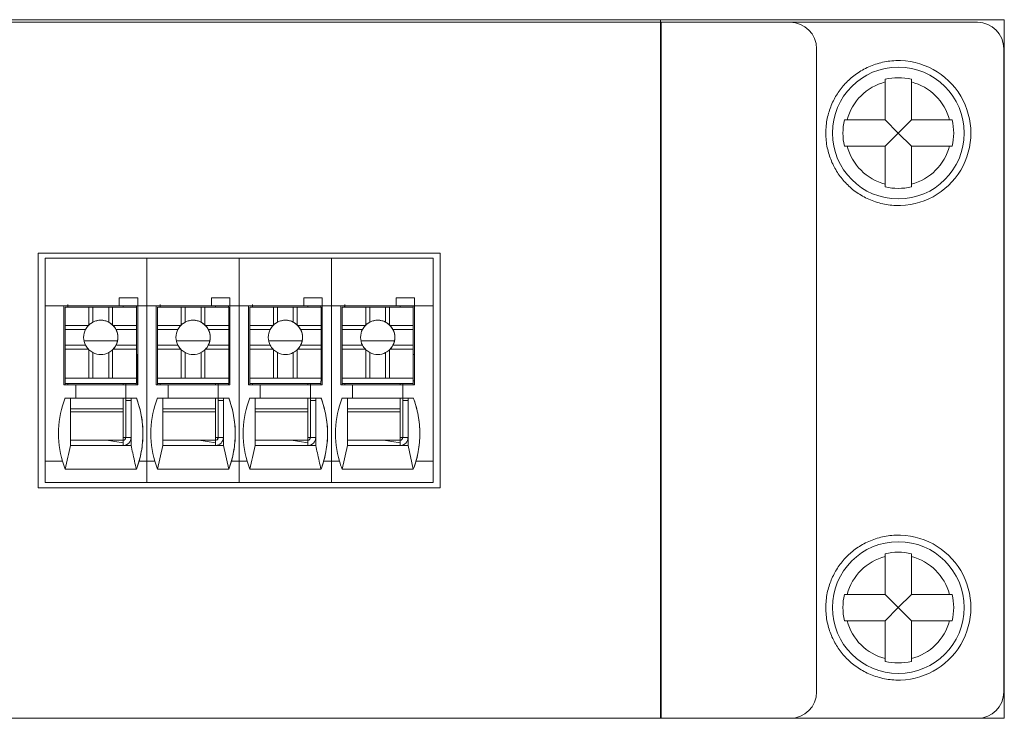
# Model space of a CAD drawing. Units: millimetres. Extents: x 235 to 3501, y -577 to 684.
# Drawn here: x 1856 to 1894, y 378 to 404 of the extents above; entities that cross this region are included whole.
import ezdxf

# ---------------------------------------------------------------- set-up
doc = ezdxf.new("R2010")
doc.units = ezdxf.units.MM
doc.layers.add('DWG', color=7, linetype='Continuous', lineweight=30)

msp = doc.modelspace()

# ---------------------------------------------------------------- linework, layer by layer
at = {"layer": 'DWG', "color": 7, "linetype": 'Continuous', "lineweight": 5}
for p, q in [((1621.639, 404.148), (1892.62, 404.148)), ((1688.63, 404.248), (1893.639, 404.248)), ((1880.599, 377.748), (1880.599, 404.248)), ((1880.629, 377.748), (1880.629, 404.148)), ((1893.639, 404.248), (1893.639, 403.148)), ((1886.52, 403.148), (1886.52, 378.748)), ((1893.639, 403.148), (1893.618, 403.148)), ((1893.62, 403.148), (1893.62, 378.748)), ((1893.639, 377.748), (1893.639, 403.148)), ((1889.12, 401.988), (1889.12, 401.885)), ((1889.12, 401.885), (1889.12, 400.448)), ((1890.12, 401.988), (1890.12, 401.885)), ((1890.12, 400.448), (1890.12, 401.885)), ((1889.12, 400.448), (1887.683, 400.448)), ((1889.62, 399.948), (1889.12, 400.448)), ((1889.62, 399.948), (1890.12, 400.448)), ((1891.556, 400.448), (1890.12, 400.448)), ((1889.12, 399.448), (1889.62, 399.948)), ((1890.12, 399.448), (1889.62, 399.948)), ((1887.683, 399.448), (1889.12, 399.448)), ((1889.12, 399.448), (1889.12, 398.012)), ((1890.12, 399.448), (1891.556, 399.448)), ((1890.12, 398.012), (1890.12, 399.448)), ((1889.12, 398.012), (1889.12, 397.908)), ((1890.12, 398.012), (1890.12, 397.908)), ((1857.012, 395.398), (1857.012, 386.495)), ((1872.246, 395.398), (1857.012, 395.398)), ((1872.246, 386.495), (1872.246, 395.398)), ((1857.279, 395.198), (1857.279, 393.398)), ((1861.127, 395.198), (1857.279, 395.198)), ((1861.127, 395.198), (1861.127, 393.398)), ((1864.627, 395.198), (1861.127, 395.198)), ((1868.127, 395.198), (1864.627, 395.198)), ((1864.627, 395.198), (1864.627, 393.398)), ((1868.127, 395.198), (1868.127, 393.398)), ((1871.979, 395.198), (1868.127, 395.198)), ((1871.979, 393.398), (1871.979, 395.198)), ((1860.081, 393.698), (1860.781, 393.698)), ((1860.781, 393.698), (1860.081, 393.698)), ((1860.081, 393.698), (1860.081, 393.398)), ((1860.781, 393.698), (1860.781, 393.698)), ((1860.781, 393.398), (1860.781, 393.698)), ((1860.781, 393.698), (1860.781, 393.398)), ((1863.581, 393.698), (1863.581, 393.398)), ((1863.581, 393.698), (1864.281, 393.698)), ((1864.281, 393.698), (1863.581, 393.698)), ((1864.281, 393.398), (1864.281, 393.698)), ((1864.281, 393.698), (1864.281, 393.398)), ((1864.281, 393.698), (1864.281, 393.698)), ((1867.781, 393.698), (1867.081, 393.698)), ((1867.081, 393.698), (1867.781, 393.698)), ((1867.081, 393.698), (1867.081, 393.398)), ((1867.781, 393.698), (1867.781, 393.398)), ((1867.781, 393.698), (1867.781, 393.698)), ((1867.781, 393.398), (1867.781, 393.698)), ((1870.581, 393.698), (1870.581, 393.398)), ((1870.581, 393.698), (1871.281, 393.698)), ((1871.281, 393.698), (1870.581, 393.698)), ((1871.281, 393.698), (1871.281, 393.698)), ((1871.281, 393.698), (1871.281, 393.398)), ((1871.281, 393.398), (1871.281, 393.698)), ((1857.279, 393.398), (1857.279, 387.498)), ((1857.279, 393.398), (1857.981, 393.398)), ((1857.981, 393.398), (1860.081, 393.398)), ((1857.981, 390.398), (1857.981, 393.398)), ((1858.13, 393.397), (1857.981, 393.397)), ((1858.028, 393.395), (1858.028, 393.397)), ((1858.028, 393.395), (1858.029, 393.396)), ((1858.128, 393.395), (1858.028, 393.395)), ((1858.029, 393.396), (1858.029, 393.397)), ((1858.129, 393.396), (1858.029, 393.396)), ((1858.031, 393.348), (1858.032, 393.349)), ((1858.031, 393.348), (1858.031, 391.248)), ((1858.032, 393.349), (1858.932, 393.349)), ((1858.032, 393.349), (1858.032, 392.649)), ((1858.128, 393.395), (1858.129, 393.396)), ((1858.128, 393.395), (1858.128, 393.349)), ((1858.129, 393.396), (1858.13, 393.397)), ((1858.131, 393.398), (1858.13, 393.397)), ((1858.13, 393.397), (1858.13, 393.388)), ((1858.13, 393.388), (1858.13, 393.349)), ((1858.131, 393.398), (1860.231, 393.398)), ((1858.932, 393.349), (1858.932, 392.668)), ((1859.082, 393.349), (1858.932, 393.349)), ((1859.082, 393.349), (1859.682, 393.349)), ((1859.082, 392.775), (1859.082, 393.349)), ((1859.682, 392.775), (1859.682, 393.349)), ((1859.832, 393.349), (1859.682, 393.349)), ((1859.832, 393.349), (1860.732, 393.349)), ((1859.832, 393.349), (1859.832, 392.668)), ((1860.081, 393.398), (1860.781, 393.398)), ((1860.081, 393.398), (1860.081, 393.398)), ((1860.78, 393.397), (1860.231, 393.397)), ((1860.73, 393.397), (1860.73, 393.349)), ((1860.732, 393.349), (1860.732, 392.649)), ((1860.78, 393.397), (1860.781, 393.398)), ((1860.781, 393.398), (1861.127, 393.398)), ((1860.781, 393.398), (1860.781, 393.398)), ((1860.781, 393.398), (1860.781, 390.398)), ((1861.127, 393.398), (1861.127, 387.498)), ((1861.127, 393.398), (1861.481, 393.398)), ((1861.481, 390.398), (1861.481, 393.398)), ((1861.481, 393.398), (1863.581, 393.398)), ((1861.63, 393.397), (1861.481, 393.397)), ((1861.528, 393.395), (1861.528, 393.397)), ((1861.528, 393.395), (1861.529, 393.396)), ((1861.628, 393.395), (1861.528, 393.395)), ((1861.529, 393.396), (1861.529, 393.397)), ((1861.629, 393.396), (1861.529, 393.396)), ((1861.531, 393.348), (1861.532, 393.349)), ((1861.531, 393.348), (1861.531, 391.248)), ((1861.532, 393.349), (1862.432, 393.349)), ((1861.532, 393.349), (1861.532, 392.649)), ((1861.628, 393.395), (1861.629, 393.396)), ((1861.628, 393.395), (1861.628, 393.349)), ((1861.629, 393.396), (1861.63, 393.397)), ((1861.631, 393.398), (1861.63, 393.397)), ((1861.63, 393.397), (1861.63, 393.388)), ((1861.63, 393.388), (1861.63, 393.388)), ((1861.63, 393.388), (1861.63, 393.349)), ((1861.631, 393.398), (1863.731, 393.398)), ((1862.432, 393.349), (1862.432, 392.668)), ((1862.582, 393.349), (1862.432, 393.349)), ((1862.582, 392.775), (1862.582, 393.349)), ((1862.582, 393.349), (1863.182, 393.349)), ((1863.182, 392.775), (1863.182, 393.349)), ((1863.332, 393.349), (1863.182, 393.349)), ((1863.332, 393.349), (1863.332, 392.668)), ((1863.332, 393.349), (1864.232, 393.349)), ((1863.581, 393.398), (1864.281, 393.398)), ((1863.581, 393.398), (1863.581, 393.398)), ((1864.28, 393.397), (1863.73, 393.397)), ((1864.23, 393.397), (1864.23, 393.349)), ((1864.232, 393.349), (1864.232, 392.649)), ((1864.28, 393.397), (1864.281, 393.398)), ((1864.281, 393.398), (1864.281, 393.398)), ((1864.281, 393.398), (1864.281, 390.398)), ((1864.281, 393.398), (1864.627, 393.398)), ((1864.627, 393.398), (1864.981, 393.398)), ((1864.627, 393.398), (1864.627, 387.498)), ((1864.981, 390.398), (1864.981, 393.398)), ((1864.981, 393.398), (1867.081, 393.398)), ((1865.13, 393.397), (1864.981, 393.397)), ((1865.028, 393.395), (1865.028, 393.397)), ((1865.028, 393.395), (1865.029, 393.396)), ((1865.128, 393.395), (1865.028, 393.395)), ((1865.029, 393.396), (1865.029, 393.397)), ((1865.129, 393.396), (1865.029, 393.396)), ((1865.031, 393.348), (1865.032, 393.349)), ((1865.031, 393.348), (1865.031, 391.248)), ((1865.032, 393.349), (1865.032, 392.649)), ((1865.032, 393.349), (1865.932, 393.349)), ((1865.128, 393.395), (1865.129, 393.396)), ((1865.128, 393.395), (1865.128, 393.349)), ((1865.129, 393.396), (1865.13, 393.397)), ((1865.131, 393.398), (1865.13, 393.397)), ((1865.13, 393.397), (1865.13, 393.389)), ((1865.13, 393.389), (1865.13, 393.349)), ((1865.131, 393.398), (1867.231, 393.398)), ((1866.082, 393.349), (1865.932, 393.349)), ((1865.932, 393.349), (1865.932, 392.668)), ((1866.082, 393.349), (1866.682, 393.349)), ((1866.082, 392.775), (1866.082, 393.349)), ((1866.832, 393.349), (1866.682, 393.349)), ((1866.682, 392.775), (1866.682, 393.349)), ((1866.832, 393.349), (1867.732, 393.349)), ((1866.832, 393.349), (1866.832, 392.668)), ((1867.081, 393.398), (1867.081, 393.398)), ((1867.081, 393.398), (1867.781, 393.398)), ((1867.78, 393.397), (1867.231, 393.397)), ((1867.73, 393.397), (1867.73, 393.349)), ((1867.732, 393.349), (1867.732, 392.649)), ((1867.78, 393.397), (1867.781, 393.398)), ((1867.781, 393.398), (1867.781, 390.398)), ((1867.781, 393.398), (1867.781, 393.398)), ((1867.781, 393.398), (1868.127, 393.398)), ((1868.127, 393.398), (1868.481, 393.398)), ((1868.127, 393.398), (1868.127, 387.498)), ((1868.481, 393.398), (1870.581, 393.398)), ((1868.481, 390.398), (1868.481, 393.398)), ((1868.63, 393.397), (1868.481, 393.397)), ((1868.528, 393.395), (1868.528, 393.397)), ((1868.528, 393.395), (1868.529, 393.396)), ((1868.628, 393.395), (1868.528, 393.395)), ((1868.529, 393.396), (1868.529, 393.397)), ((1868.629, 393.396), (1868.529, 393.396)), ((1868.531, 393.348), (1868.532, 393.349)), ((1868.531, 393.348), (1868.531, 391.248)), ((1868.532, 393.349), (1868.532, 392.65)), ((1868.532, 393.349), (1869.432, 393.349)), ((1868.628, 393.395), (1868.629, 393.396)), ((1868.628, 393.395), (1868.628, 393.349)), ((1868.629, 393.396), (1868.63, 393.397)), ((1868.631, 393.398), (1868.63, 393.397)), ((1868.63, 393.397), (1868.63, 393.389)), ((1868.63, 393.389), (1868.63, 393.389)), ((1868.63, 393.389), (1868.63, 393.349)), ((1868.631, 393.398), (1870.731, 393.398)), ((1869.582, 393.349), (1869.432, 393.349)), ((1869.432, 393.349), (1869.432, 392.668)), ((1869.582, 392.775), (1869.582, 393.349)), ((1869.582, 393.349), (1870.182, 393.349)), ((1870.182, 392.775), (1870.182, 393.349)), ((1870.332, 393.349), (1870.182, 393.349)), ((1870.332, 393.349), (1871.232, 393.349)), ((1870.332, 393.349), (1870.332, 392.668)), ((1870.581, 393.398), (1871.281, 393.398)), ((1870.581, 393.398), (1870.581, 393.398)), ((1871.28, 393.397), (1870.73, 393.397)), ((1871.23, 393.397), (1871.23, 393.349)), ((1871.232, 393.349), (1871.232, 392.65)), ((1871.28, 393.397), (1871.281, 393.398)), ((1871.281, 393.398), (1871.979, 393.398)), ((1871.281, 393.398), (1871.281, 390.398)), ((1871.281, 393.398), (1871.281, 393.398)), ((1871.979, 393.398), (1871.979, 387.498)), ((1858.028, 392.695), (1858.031, 392.697)), ((1858.028, 392.695), (1858.028, 392.695)), ((1858.028, 390.398), (1858.028, 392.695)), ((1858.028, 390.398), (1858.028, 392.695)), ((1858.032, 392.649), (1858.032, 392.498)), ((1858.032, 392.649), (1858.913, 392.649)), ((1858.032, 392.498), (1858.032, 391.899)), ((1858.032, 392.498), (1858.805, 392.498)), ((1859.851, 392.649), (1860.732, 392.649)), ((1859.959, 392.498), (1860.732, 392.498)), ((1860.732, 392.498), (1860.732, 392.649)), ((1860.732, 392.498), (1860.732, 391.899)), ((1861.528, 392.695), (1861.531, 392.697)), ((1861.528, 392.695), (1861.528, 392.695)), ((1861.528, 390.398), (1861.528, 392.695)), ((1861.528, 390.398), (1861.528, 392.695)), ((1861.532, 392.649), (1862.413, 392.649)), ((1861.532, 392.649), (1861.532, 392.499)), ((1861.532, 392.499), (1862.305, 392.499)), ((1861.532, 392.499), (1861.532, 391.899)), ((1863.351, 392.649), (1864.232, 392.649)), ((1863.458, 392.499), (1864.232, 392.499)), ((1864.232, 392.499), (1864.232, 392.649)), ((1864.232, 392.499), (1864.232, 391.899)), ((1865.028, 392.695), (1865.031, 392.697)), ((1865.028, 390.398), (1865.028, 392.695)), ((1865.028, 392.695), (1865.028, 392.695)), ((1865.028, 390.398), (1865.028, 392.695)), ((1865.032, 392.649), (1865.032, 392.499)), ((1865.032, 392.649), (1865.913, 392.649)), ((1865.032, 392.499), (1865.805, 392.499)), ((1865.032, 392.499), (1865.032, 391.898)), ((1866.851, 392.649), (1867.732, 392.649)), ((1866.958, 392.499), (1867.732, 392.499)), ((1867.732, 392.499), (1867.732, 392.649)), ((1867.732, 392.499), (1867.732, 391.898)), ((1868.528, 392.695), (1868.531, 392.697)), ((1868.528, 390.398), (1868.528, 392.695)), ((1868.528, 390.398), (1868.528, 392.695)), ((1868.528, 392.695), (1868.528, 392.695)), ((1868.532, 392.65), (1869.413, 392.65)), ((1868.532, 392.65), (1868.532, 392.499)), ((1868.532, 392.499), (1869.305, 392.499)), ((1868.532, 392.499), (1868.532, 391.898)), ((1870.351, 392.65), (1871.232, 392.65)), ((1870.458, 392.499), (1871.232, 392.499)), ((1871.232, 392.499), (1871.232, 392.65)), ((1871.232, 392.499), (1871.232, 391.898)), ((1863.517, 392.064), (1862.246, 392.064)), ((1870.517, 392.064), (1869.246, 392.064)), ((1858.032, 391.899), (1858.032, 391.749)), ((1858.032, 391.899), (1858.805, 391.899)), ((1858.032, 391.749), (1858.032, 390.649)), ((1858.032, 391.749), (1858.913, 391.749)), ((1858.932, 391.73), (1858.932, 390.649)), ((1859.082, 390.649), (1859.082, 391.622)), ((1859.682, 390.649), (1859.682, 391.622)), ((1859.832, 391.73), (1859.832, 390.649)), ((1859.851, 391.749), (1860.732, 391.749)), ((1859.959, 391.899), (1860.732, 391.899)), ((1860.732, 391.749), (1860.732, 391.899)), ((1860.732, 391.749), (1860.732, 390.649)), ((1861.532, 391.899), (1862.305, 391.899)), ((1861.532, 391.899), (1861.532, 391.749)), ((1861.532, 391.749), (1861.532, 390.649)), ((1861.532, 391.749), (1862.413, 391.749)), ((1862.432, 391.73), (1862.432, 390.649)), ((1862.582, 390.649), (1862.582, 391.622)), ((1863.182, 390.649), (1863.182, 391.622)), ((1863.332, 391.73), (1863.332, 390.649)), ((1863.351, 391.749), (1864.232, 391.749)), ((1863.458, 391.899), (1864.232, 391.899)), ((1864.232, 391.749), (1864.232, 391.899)), ((1864.232, 391.749), (1864.232, 390.649)), ((1865.032, 391.898), (1865.805, 391.898)), ((1865.032, 391.898), (1865.032, 391.749)), ((1865.032, 391.749), (1865.032, 390.649)), ((1865.032, 391.749), (1865.913, 391.749)), ((1865.932, 391.73), (1865.932, 390.649)), ((1866.082, 390.649), (1866.082, 391.622)), ((1866.682, 390.649), (1866.682, 391.622)), ((1866.832, 391.73), (1866.832, 390.649)), ((1866.851, 391.749), (1867.732, 391.749)), ((1866.958, 391.898), (1867.732, 391.898)), ((1867.732, 391.749), (1867.732, 391.898)), ((1867.732, 391.749), (1867.732, 390.649)), ((1868.532, 391.898), (1868.532, 391.748)), ((1868.532, 391.898), (1869.305, 391.898)), ((1868.532, 391.748), (1869.413, 391.748)), ((1868.532, 391.748), (1868.532, 390.649)), ((1869.432, 391.73), (1869.432, 390.649)), ((1869.582, 390.649), (1869.582, 391.622)), ((1870.182, 390.649), (1870.182, 391.622)), ((1870.332, 391.73), (1870.332, 390.649)), ((1870.351, 391.748), (1871.232, 391.748)), ((1870.458, 391.898), (1871.232, 391.898)), ((1871.232, 391.748), (1871.232, 391.898)), ((1871.232, 391.748), (1871.232, 390.649)), ((1858.031, 391.248), (1858.03, 391.247)), ((1858.03, 391.047), (1858.03, 391.247)), ((1860.732, 391.546), (1860.779, 391.546)), ((1860.779, 390.546), (1860.779, 391.546)), ((1861.531, 391.248), (1861.53, 391.247)), ((1861.53, 391.047), (1861.53, 391.247)), ((1864.232, 391.546), (1864.279, 391.546)), ((1864.279, 390.546), (1864.279, 391.546)), ((1865.031, 391.248), (1865.03, 391.247)), ((1865.03, 391.047), (1865.03, 391.247)), ((1867.732, 391.546), (1867.779, 391.546)), ((1867.779, 390.546), (1867.779, 391.546)), ((1868.531, 391.248), (1868.53, 391.247)), ((1868.53, 391.048), (1868.53, 391.247)), ((1871.232, 391.546), (1871.279, 391.546)), ((1871.279, 390.546), (1871.279, 391.546)), ((1858.03, 390.447), (1858.03, 391.047)), ((1861.53, 390.447), (1861.53, 391.047)), ((1865.03, 390.447), (1865.03, 391.047)), ((1868.53, 390.447), (1868.53, 391.048)), ((1858.032, 390.648), (1858.031, 390.448)), ((1858.032, 390.649), (1858.932, 390.649)), ((1858.032, 390.649), (1858.032, 390.648)), ((1858.032, 390.648), (1860.732, 390.648)), ((1858.932, 390.649), (1859.082, 390.649)), ((1859.082, 390.649), (1859.682, 390.649)), ((1859.682, 390.649), (1859.832, 390.649)), ((1859.832, 390.649), (1860.732, 390.649)), ((1860.731, 390.448), (1860.732, 390.648)), ((1860.778, 390.546), (1860.731, 390.546)), ((1860.731, 390.546), (1860.779, 390.546)), ((1860.732, 390.649), (1860.732, 390.648)), ((1860.777, 390.545), (1860.777, 390.398)), ((1860.778, 390.546), (1860.779, 390.546)), ((1861.532, 390.648), (1861.531, 390.448)), ((1861.532, 390.649), (1862.432, 390.649)), ((1861.532, 390.649), (1861.532, 390.648)), ((1861.532, 390.648), (1864.232, 390.648)), ((1862.432, 390.649), (1862.582, 390.649)), ((1862.582, 390.649), (1863.182, 390.649)), ((1863.182, 390.649), (1863.332, 390.649)), ((1863.332, 390.649), (1864.232, 390.649)), ((1864.231, 390.448), (1864.232, 390.648)), ((1864.231, 390.546), (1864.279, 390.546)), ((1864.278, 390.546), (1864.231, 390.546)), ((1864.232, 390.649), (1864.232, 390.648)), ((1864.277, 390.545), (1864.277, 390.398)), ((1864.278, 390.546), (1864.279, 390.546)), ((1865.032, 390.648), (1865.031, 390.448)), ((1865.032, 390.649), (1865.032, 390.648)), ((1865.032, 390.649), (1865.932, 390.649)), ((1865.032, 390.648), (1867.732, 390.648)), ((1865.932, 390.649), (1866.082, 390.649)), ((1866.082, 390.649), (1866.682, 390.649)), ((1866.682, 390.649), (1866.832, 390.649)), ((1866.832, 390.649), (1867.732, 390.649)), ((1867.731, 390.448), (1867.732, 390.648)), ((1867.778, 390.546), (1867.731, 390.546)), ((1867.731, 390.546), (1867.779, 390.546)), ((1867.732, 390.649), (1867.732, 390.648)), ((1867.777, 390.545), (1867.777, 390.398)), ((1867.778, 390.546), (1867.779, 390.546)), ((1868.532, 390.648), (1868.531, 390.448)), ((1868.532, 390.649), (1868.532, 390.648)), ((1868.532, 390.649), (1869.432, 390.649)), ((1868.532, 390.648), (1871.232, 390.648)), ((1869.432, 390.649), (1869.582, 390.649)), ((1869.582, 390.649), (1870.182, 390.649)), ((1870.182, 390.649), (1870.332, 390.649)), ((1870.332, 390.649), (1871.232, 390.649)), ((1871.231, 390.448), (1871.232, 390.648)), ((1871.231, 390.546), (1871.279, 390.546)), ((1871.278, 390.546), (1871.231, 390.546)), ((1871.232, 390.649), (1871.232, 390.648)), ((1871.277, 390.545), (1871.277, 390.398)), ((1871.278, 390.546), (1871.279, 390.546)), ((1858.431, 390.398), (1857.981, 390.398)), ((1858.031, 390.448), (1858.03, 390.447)), ((1858.03, 390.447), (1858.13, 390.447)), ((1858.031, 390.448), (1860.731, 390.448)), ((1858.13, 390.398), (1858.13, 390.447)), ((1858.13, 390.447), (1860.23, 390.447)), ((1858.13, 390.447), (1858.13, 390.447)), ((1858.13, 390.447), (1858.13, 390.397)), ((1860.331, 390.398), (1858.431, 390.398)), ((1858.431, 389.898), (1858.431, 390.398)), ((1860.23, 390.397), (1860.23, 390.447)), ((1860.23, 390.447), (1860.73, 390.447)), ((1860.328, 390.447), (1860.328, 390.398)), ((1860.328, 390.447), (1860.328, 390.398)), ((1860.329, 390.447), (1860.329, 390.398)), ((1860.329, 390.398), (1860.329, 390.447)), ((1860.331, 390.398), (1860.331, 390.398)), ((1860.781, 390.398), (1860.331, 390.398)), ((1860.331, 390.398), (1860.331, 389.898)), ((1860.331, 390.398), (1860.331, 389.898)), ((1860.729, 390.447), (1860.729, 390.398)), ((1860.731, 390.448), (1860.73, 390.447)), ((1861.931, 390.398), (1861.481, 390.398)), ((1861.531, 390.448), (1861.53, 390.447)), ((1861.53, 390.447), (1861.63, 390.447)), ((1861.531, 390.448), (1864.231, 390.448)), ((1861.63, 390.447), (1861.63, 390.447)), ((1861.63, 390.398), (1861.63, 390.447)), ((1861.63, 390.447), (1863.73, 390.447)), ((1861.63, 390.447), (1861.63, 390.398)), ((1863.831, 390.398), (1861.931, 390.398)), ((1861.931, 389.898), (1861.931, 390.398)), ((1863.73, 390.447), (1864.23, 390.447)), ((1863.73, 390.398), (1863.73, 390.447)), ((1863.828, 390.447), (1863.828, 390.398)), ((1863.828, 390.447), (1863.828, 390.398)), ((1863.829, 390.447), (1863.829, 390.398)), ((1863.829, 390.398), (1863.829, 390.447)), ((1863.831, 390.398), (1863.831, 390.398)), ((1863.831, 390.398), (1863.831, 389.898)), ((1863.831, 390.398), (1863.831, 389.898)), ((1864.281, 390.398), (1863.831, 390.398)), ((1864.229, 390.447), (1864.229, 390.398)), ((1864.231, 390.448), (1864.23, 390.447)), ((1865.431, 390.398), (1864.981, 390.398)), ((1865.031, 390.448), (1865.03, 390.447)), ((1865.03, 390.447), (1865.13, 390.447)), ((1865.031, 390.448), (1867.731, 390.448)), ((1865.13, 390.447), (1865.13, 390.447)), ((1865.13, 390.447), (1867.23, 390.447)), ((1865.13, 390.397), (1865.13, 390.447)), ((1865.13, 390.447), (1865.13, 390.398)), ((1867.331, 390.398), (1865.431, 390.398)), ((1865.431, 389.898), (1865.431, 390.398)), ((1867.23, 390.398), (1867.23, 390.447)), ((1867.23, 390.447), (1867.73, 390.447)), ((1867.328, 390.447), (1867.328, 390.398)), ((1867.328, 390.447), (1867.328, 390.398)), ((1867.329, 390.447), (1867.329, 390.398)), ((1867.329, 390.398), (1867.329, 390.447)), ((1867.331, 390.398), (1867.331, 389.898)), ((1867.331, 390.398), (1867.331, 389.898)), ((1867.781, 390.398), (1867.331, 390.398)), ((1867.331, 390.398), (1867.331, 390.398)), ((1867.729, 390.447), (1867.729, 390.398)), ((1867.731, 390.448), (1867.73, 390.447)), ((1868.931, 390.398), (1868.481, 390.398)), ((1868.531, 390.448), (1868.53, 390.447)), ((1868.53, 390.447), (1868.63, 390.447)), ((1868.531, 390.448), (1871.231, 390.448)), ((1868.63, 390.447), (1870.73, 390.447)), ((1868.63, 390.447), (1868.63, 390.447)), ((1868.63, 390.398), (1868.63, 390.447)), ((1868.63, 390.447), (1868.63, 390.398)), ((1870.831, 390.398), (1868.931, 390.398)), ((1868.931, 389.898), (1868.931, 390.398)), ((1870.73, 390.398), (1870.73, 390.447)), ((1870.73, 390.447), (1871.23, 390.447)), ((1870.828, 390.447), (1870.828, 390.398)), ((1870.828, 390.447), (1870.828, 390.398)), ((1870.829, 390.398), (1870.829, 390.447)), ((1870.829, 390.447), (1870.829, 390.398)), ((1870.831, 390.398), (1870.831, 389.898)), ((1871.281, 390.398), (1870.831, 390.398)), ((1870.831, 390.398), (1870.831, 390.398)), ((1870.831, 390.398), (1870.831, 389.898)), ((1871.229, 390.447), (1871.229, 390.398)), ((1871.231, 390.448), (1871.23, 390.447)), ((1858.431, 389.898), (1858.031, 389.898)), ((1858.23, 389.897), (1858.031, 389.898)), ((1858.23, 389.897), (1860.53, 389.897)), ((1858.23, 389.897), (1858.23, 388.097)), ((1860.331, 389.898), (1858.431, 389.898)), ((1858.431, 389.898), (1858.431, 389.898)), ((1860.23, 389.487), (1860.23, 389.897)), ((1860.328, 389.897), (1860.328, 388.395)), ((1860.329, 389.897), (1860.329, 389.796)), ((1860.329, 389.796), (1860.33, 389.797)), ((1860.33, 389.797), (1860.33, 388.397)), ((1860.53, 389.797), (1860.33, 389.797)), ((1860.731, 389.898), (1860.331, 389.898)), ((1860.331, 389.898), (1860.331, 389.898)), ((1860.731, 389.898), (1860.53, 389.897)), ((1860.53, 389.897), (1860.53, 389.897)), ((1860.53, 389.897), (1860.53, 389.897)), ((1860.53, 389.897), (1860.53, 389.897)), ((1860.53, 389.897), (1860.53, 389.897)), ((1860.53, 389.897), (1860.53, 389.797)), ((1860.53, 389.897), (1860.53, 388.097)), ((1860.53, 388.397), (1860.53, 389.797)), ((1860.731, 389.898), (1860.731, 389.898)), ((1861.73, 389.897), (1861.531, 389.898)), ((1861.931, 389.898), (1861.531, 389.898)), ((1861.73, 389.897), (1864.03, 389.897)), ((1861.73, 389.897), (1861.73, 388.097)), ((1861.931, 389.898), (1861.931, 389.898)), ((1863.831, 389.898), (1861.931, 389.898)), ((1863.73, 389.487), (1863.73, 389.897)), ((1863.828, 389.897), (1863.828, 388.395)), ((1863.829, 389.897), (1863.829, 389.796)), ((1863.829, 389.796), (1863.83, 389.797)), ((1863.83, 389.797), (1863.83, 388.397)), ((1864.03, 389.797), (1863.83, 389.797)), ((1864.231, 389.898), (1863.831, 389.898)), ((1863.831, 389.898), (1863.831, 389.898)), ((1864.231, 389.898), (1864.03, 389.897)), ((1864.03, 389.897), (1864.03, 389.897)), ((1864.03, 389.897), (1864.03, 389.897)), ((1864.03, 389.897), (1864.03, 389.897)), ((1864.03, 389.897), (1864.03, 389.897)), ((1864.03, 389.897), (1864.03, 389.797)), ((1864.03, 389.897), (1864.03, 388.097)), ((1864.03, 388.397), (1864.03, 389.797)), ((1864.231, 389.898), (1864.231, 389.898)), ((1865.23, 389.897), (1865.031, 389.898)), ((1865.431, 389.898), (1865.031, 389.898)), ((1865.23, 389.897), (1867.53, 389.897)), ((1865.23, 389.897), (1865.23, 388.097)), ((1865.431, 389.898), (1865.431, 389.898)), ((1867.331, 389.898), (1865.431, 389.898)), ((1867.23, 389.487), (1867.23, 389.897)), ((1867.328, 389.897), (1867.328, 388.395)), ((1867.329, 389.897), (1867.329, 389.796)), ((1867.329, 389.796), (1867.33, 389.797)), ((1867.53, 389.797), (1867.33, 389.797)), ((1867.33, 389.797), (1867.33, 388.397)), ((1867.331, 389.898), (1867.331, 389.898)), ((1867.731, 389.898), (1867.331, 389.898)), ((1867.731, 389.898), (1867.53, 389.897)), ((1867.53, 389.897), (1867.53, 389.897)), ((1867.53, 389.897), (1867.53, 389.897)), ((1867.53, 389.897), (1867.53, 389.897)), ((1867.53, 389.897), (1867.53, 389.797)), ((1867.53, 389.897), (1867.53, 389.897)), ((1867.53, 389.897), (1867.53, 388.097)), ((1867.53, 388.397), (1867.53, 389.797)), ((1867.731, 389.898), (1867.731, 389.898)), ((1868.931, 389.898), (1868.531, 389.898)), ((1868.73, 389.897), (1868.531, 389.898)), ((1868.73, 389.897), (1871.03, 389.897)), ((1868.73, 389.897), (1868.73, 388.097)), ((1870.831, 389.898), (1868.931, 389.898)), ((1868.931, 389.898), (1868.931, 389.898)), ((1870.73, 389.487), (1870.73, 389.897)), ((1870.828, 389.897), (1870.828, 388.395)), ((1870.829, 389.897), (1870.829, 389.796)), ((1870.829, 389.796), (1870.83, 389.797)), ((1870.83, 389.797), (1870.83, 388.397)), ((1871.03, 389.797), (1870.83, 389.797)), ((1870.831, 389.898), (1870.831, 389.898)), ((1871.231, 389.898), (1870.831, 389.898)), ((1871.231, 389.898), (1871.03, 389.897)), ((1871.03, 389.897), (1871.03, 389.797)), ((1871.03, 389.897), (1871.03, 389.897)), ((1871.03, 389.897), (1871.03, 389.897)), ((1871.03, 389.897), (1871.03, 389.897)), ((1871.03, 389.897), (1871.03, 389.897)), ((1871.03, 389.897), (1871.03, 388.097)), ((1871.03, 388.397), (1871.03, 389.797)), ((1871.231, 389.898), (1871.231, 389.898)), ((1858.23, 389.487), (1860.23, 389.487)), ((1860.23, 389.376), (1858.23, 389.376)), ((1860.229, 388.297), (1860.23, 389.376)), ((1861.73, 389.487), (1863.73, 389.487)), ((1863.73, 389.376), (1861.73, 389.376)), ((1863.729, 388.297), (1863.73, 389.376)), ((1865.23, 389.487), (1867.23, 389.487)), ((1867.23, 389.376), (1865.23, 389.376)), ((1867.229, 388.297), (1867.23, 389.376)), ((1868.73, 389.487), (1870.73, 389.487)), ((1870.73, 389.376), (1868.73, 389.376)), ((1870.729, 388.297), (1870.73, 389.376)), ((1859.601, 388.297), (1858.23, 388.297)), ((1860.229, 388.297), (1858.23, 388.297)), ((1859.601, 388.297), (1860.23, 388.197)), ((1859.602, 388.297), (1860.23, 388.297)), ((1860.23, 388.197), (1860.23, 388.297)), ((1860.328, 388.395), (1860.33, 388.397)), ((1860.328, 388.395), (1860.328, 388.395)), ((1860.33, 388.397), (1860.53, 388.397)), ((1860.53, 388.097), (1860.53, 388.397)), ((1863.101, 388.297), (1861.73, 388.297)), ((1863.101, 388.297), (1863.73, 388.198)), ((1863.105, 388.297), (1863.732, 388.297)), ((1863.828, 388.395), (1863.828, 388.395)), ((1864.03, 388.097), (1864.03, 388.397)), ((1867.229, 388.297), (1865.23, 388.297)), ((1866.601, 388.297), (1865.23, 388.297)), ((1866.601, 388.297), (1867.23, 388.197)), ((1866.602, 388.297), (1867.23, 388.297)), ((1867.23, 388.197), (1867.23, 388.297)), ((1867.328, 388.395), (1867.33, 388.397)), ((1867.328, 388.395), (1867.328, 388.395)), ((1867.33, 388.397), (1867.53, 388.397)), ((1867.53, 388.097), (1867.53, 388.397)), ((1870.098, 388.297), (1868.73, 388.297)), ((1870.729, 388.297), (1868.73, 388.297)), ((1870.098, 388.297), (1870.73, 388.196)), ((1870.098, 388.297), (1870.73, 388.297)), ((1870.73, 388.197), (1870.73, 388.297)), ((1870.828, 388.395), (1870.83, 388.397)), ((1870.828, 388.395), (1870.828, 388.395)), ((1870.83, 388.397), (1871.03, 388.397)), ((1871.03, 388.097), (1871.03, 388.397)), ((1860.53, 388.097), (1858.23, 388.097)), ((1860.23, 388.097), (1860.23, 388.197)), ((1861.531, 387.199), (1861.73, 388.097)), ((1864.03, 388.097), (1861.73, 388.097)), ((1863.33, 388.098), (1862.43, 388.098)), ((1863.73, 388.098), (1863.73, 388.198)), ((1864.03, 388.097), (1864.231, 387.198)), ((1867.53, 388.097), (1865.23, 388.097)), ((1867.23, 388.097), (1867.23, 388.197)), ((1868.531, 387.199), (1868.73, 388.097)), ((1871.03, 388.097), (1868.73, 388.097)), ((1871.03, 388.097), (1871.231, 387.198)), ((1857.279, 387.498), (1857.279, 387.498)), ((1857.279, 387.498), (1857.93, 387.498)), ((1857.93, 387.498), (1857.93, 387.498)), ((1860.832, 387.498), (1860.832, 387.498)), ((1860.832, 387.498), (1861.127, 387.498)), ((1861.127, 387.498), (1861.127, 387.498)), ((1861.127, 387.498), (1861.43, 387.498)), ((1861.43, 387.498), (1861.43, 387.498)), ((1864.332, 387.498), (1864.627, 387.498)), ((1864.332, 387.498), (1864.332, 387.498)), ((1864.627, 387.498), (1864.93, 387.498)), ((1864.627, 387.498), (1864.627, 387.498)), ((1864.93, 387.498), (1864.93, 387.498)), ((1867.832, 387.498), (1868.127, 387.498)), ((1867.832, 387.498), (1867.832, 387.498)), ((1868.127, 387.498), (1868.127, 387.498)), ((1868.127, 387.498), (1868.43, 387.498)), ((1868.43, 387.498), (1868.43, 387.498)), ((1871.332, 387.498), (1871.332, 387.498)), ((1871.332, 387.498), (1871.979, 387.498)), ((1871.979, 387.498), (1871.979, 387.498)), ((1857.279, 387.498), (1857.279, 386.698)), ((1857.279, 387.498), (1857.93, 387.498)), ((1860.731, 387.198), (1858.031, 387.198)), ((1860.832, 387.498), (1861.127, 387.498)), ((1861.127, 387.498), (1861.127, 387.498)), ((1861.127, 387.498), (1861.127, 386.698)), ((1861.127, 387.498), (1861.43, 387.498)), ((1864.231, 387.198), (1861.531, 387.198)), ((1864.332, 387.498), (1864.627, 387.498)), ((1864.627, 387.498), (1864.627, 387.498)), ((1864.627, 387.498), (1864.627, 386.698)), ((1864.627, 387.498), (1864.93, 387.498)), ((1867.731, 387.198), (1865.031, 387.198)), ((1867.832, 387.498), (1868.127, 387.498)), ((1868.127, 387.498), (1868.127, 387.498)), ((1868.127, 387.498), (1868.127, 386.698)), ((1868.127, 387.498), (1868.43, 387.498)), ((1871.231, 387.198), (1868.531, 387.198)), ((1871.332, 387.498), (1871.979, 387.498)), ((1871.979, 386.698), (1871.979, 387.498)), ((1857.012, 386.495), (1872.246, 386.495)), ((1857.279, 386.697), (1857.279, 386.698)), ((1857.279, 386.698), (1861.127, 386.698)), ((1857.279, 386.695), (1857.279, 386.697)), ((1857.279, 386.697), (1857.98, 386.697)), ((1857.279, 386.695), (1857.279, 386.694)), ((1857.279, 386.695), (1857.978, 386.695)), ((1857.279, 386.694), (1857.977, 386.694)), ((1857.978, 386.695), (1857.977, 386.694)), ((1857.978, 386.697), (1857.978, 386.695)), ((1857.98, 386.697), (1860.78, 386.697)), ((1857.98, 386.697), (1857.98, 386.697)), ((1860.777, 386.697), (1860.777, 386.694)), ((1860.778, 386.695), (1860.777, 386.694)), ((1860.777, 386.694), (1861.127, 386.694)), ((1860.778, 386.697), (1860.778, 386.695)), ((1860.778, 386.695), (1861.127, 386.695)), ((1860.78, 386.697), (1860.78, 386.697)), ((1860.78, 386.697), (1860.78, 386.697)), ((1860.78, 386.697), (1861.13, 386.697)), ((1861.127, 386.698), (1861.127, 386.698)), ((1861.127, 386.698), (1864.627, 386.698)), ((1861.127, 386.695), (1861.127, 386.697)), ((1861.127, 386.695), (1861.127, 386.694)), ((1861.127, 386.695), (1861.478, 386.695)), ((1861.127, 386.694), (1861.127, 386.695)), ((1861.127, 386.695), (1861.127, 386.695)), ((1861.127, 386.694), (1861.477, 386.694)), ((1861.13, 386.697), (1861.13, 386.697)), ((1861.13, 386.697), (1861.48, 386.697)), ((1861.478, 386.695), (1861.477, 386.694)), ((1861.478, 386.697), (1861.478, 386.695)), ((1861.48, 386.697), (1864.28, 386.697)), ((1861.48, 386.697), (1861.48, 386.697)), ((1864.277, 386.697), (1864.277, 386.694)), ((1864.278, 386.695), (1864.277, 386.694)), ((1864.277, 386.694), (1864.627, 386.694)), ((1864.278, 386.697), (1864.278, 386.695)), ((1864.278, 386.695), (1864.627, 386.695)), ((1864.28, 386.697), (1864.28, 386.697)), ((1864.28, 386.697), (1864.28, 386.697)), ((1864.28, 386.697), (1864.63, 386.697)), ((1864.627, 386.698), (1868.127, 386.698)), ((1864.627, 386.698), (1864.627, 386.698)), ((1864.627, 386.695), (1864.627, 386.697)), ((1864.627, 386.695), (1864.978, 386.695)), ((1864.627, 386.695), (1864.627, 386.695)), ((1864.627, 386.695), (1864.627, 386.694)), ((1864.627, 386.694), (1864.627, 386.695)), ((1864.627, 386.694), (1864.977, 386.694)), ((1864.63, 386.697), (1864.98, 386.697)), ((1864.63, 386.697), (1864.63, 386.697)), ((1864.978, 386.695), (1864.977, 386.694)), ((1864.978, 386.697), (1864.978, 386.695)), ((1864.98, 386.697), (1864.98, 386.697)), ((1864.98, 386.697), (1867.78, 386.697)), ((1867.777, 386.697), (1867.777, 386.694)), ((1867.778, 386.695), (1867.777, 386.694)), ((1867.777, 386.694), (1868.127, 386.694)), ((1867.778, 386.697), (1867.778, 386.695)), ((1867.778, 386.695), (1868.127, 386.695)), ((1867.78, 386.697), (1868.13, 386.697)), ((1867.78, 386.697), (1867.78, 386.697)), ((1867.78, 386.697), (1867.78, 386.697)), ((1868.127, 386.698), (1871.979, 386.698)), ((1868.127, 386.698), (1868.127, 386.698)), ((1868.127, 386.695), (1868.127, 386.697)), ((1868.127, 386.695), (1868.127, 386.694)), ((1868.127, 386.694), (1868.127, 386.695)), ((1868.127, 386.695), (1868.478, 386.695)), ((1868.127, 386.695), (1868.127, 386.695)), ((1868.127, 386.694), (1868.477, 386.694)), ((1868.13, 386.697), (1868.13, 386.697)), ((1868.13, 386.697), (1868.48, 386.697)), ((1868.478, 386.695), (1868.477, 386.694)), ((1868.478, 386.697), (1868.478, 386.695)), ((1868.48, 386.697), (1871.28, 386.697)), ((1868.48, 386.697), (1868.48, 386.697)), ((1871.277, 386.697), (1871.277, 386.694)), ((1871.278, 386.695), (1871.277, 386.694)), ((1871.277, 386.694), (1871.975, 386.694)), ((1871.278, 386.697), (1871.278, 386.695)), ((1871.278, 386.695), (1871.976, 386.695)), ((1871.28, 386.697), (1871.28, 386.697)), ((1871.28, 386.697), (1871.978, 386.697)), ((1871.28, 386.697), (1871.28, 386.697)), ((1871.975, 386.694), (1871.976, 386.695)), ((1871.976, 386.695), (1871.976, 386.697)), ((1871.979, 386.698), (1871.978, 386.697)), ((1889.12, 383.988), (1889.12, 383.885)), ((1889.12, 383.885), (1889.12, 382.448)), ((1890.12, 383.988), (1890.12, 383.885)), ((1890.12, 382.448), (1890.12, 383.885)), ((1889.12, 382.448), (1887.683, 382.448)), ((1889.62, 381.948), (1889.12, 382.448)), ((1889.62, 381.948), (1890.12, 382.448)), ((1891.556, 382.448), (1890.12, 382.448)), ((1889.12, 381.448), (1889.62, 381.948)), ((1890.12, 381.448), (1889.62, 381.948)), ((1887.683, 381.448), (1889.12, 381.448)), ((1889.12, 381.448), (1889.12, 380.012)), ((1890.12, 380.012), (1890.12, 381.448)), ((1890.12, 381.448), (1891.556, 381.448)), ((1889.12, 380.012), (1889.12, 379.908)), ((1890.12, 380.012), (1890.12, 379.908)), ((1612.639, 377.748), (1893.639, 377.748))]:
    msp.add_line(p, q, dxfattribs=at)
for centre in [(1889.62, 399.948), (1889.62, 381.948)]:
    msp.add_circle(centre, 2.5, dxfattribs=at)
for centre, radius, start, end in [((1885.52, 403.148), 1, 0, 90), ((1892.62, 403.148), 1, 0, 90), ((1889.62, 399.948), 2.75, 267.9161, 92.0839), ((1889.62, 399.948), 2, 104.4775, 165.5225), ((1889.62, 399.948), 2.1, 76.2259, 103.7741), ((1889.62, 399.948), 2, 14.4775, 75.5225), ((1889.62, 399.948), 2.1, 166.2259, 193.7741), ((1889.62, 399.948), 2.1, 346.2259, 13.7741), ((1889.62, 399.948), 2, 194.4775, 255.5225), ((1889.62, 399.948), 2, 284.4775, 345.5225), ((1889.62, 399.948), 2.1, 256.2259, 283.7741), ((1889.62, 381.948), 2.75, 267.9161, 92.0839), ((1889.62, 381.948), 2, 104.4775, 165.5225), ((1889.62, 381.948), 2.1, 76.2259, 103.7741), ((1889.62, 381.948), 2, 14.4775, 75.5225), ((1889.62, 381.948), 2.1, 166.2259, 193.7741), ((1889.62, 381.948), 2.1, 346.2259, 13.7741), ((1889.62, 381.948), 2, 194.4775, 255.5225), ((1889.62, 381.948), 2, 284.4775, 345.5225), ((1889.62, 381.948), 2.1, 256.2259, 283.7741), ((1885.52, 378.748), 1, 270, 0), ((1892.62, 378.748), 1, 270, 360)]:
    msp.add_arc(centre, radius, start, end, dxfattribs=at)
for centre, major_axis, ratio, start_param, end_param in [((1858.13, 392.73), (0, -0.7), 0.000337, 2.654318, 3.46079), ((1858.13, 394.097), (0, -0.7), 0.000337, 0.000329, 0.348901), ((1858.13, 392.647), (0, 1.1), 0.000337, 5.404342, 5.463253), ((1860.23, 392.647), (0, -1.1), 0.000337, 2.261164, 2.32166), ((1861.63, 392.73), (0, -0.7), 0.000337, 2.653883, 3.461447), ((1861.63, 394.097), (0, -0.7), 0.000337, 0.000495, 0.349047), ((1861.63, 392.647), (0, 1.1), 0.000337, 5.404886, 5.463524), ((1863.73, 392.647), (0, -1.1), 0.000337, 2.261733, 2.321932), ((1865.13, 392.731), (0, -0.7), 0.000337, 2.652654, 3.463276), ((1865.13, 394.097), (0, -0.7), 0.000337, 0.000329, 0.348901), ((1865.13, 392.647), (0, 1.1), 0.000337, 5.404885, 5.463524), ((1867.23, 392.647), (0, -1.1), 0.000337, 2.261733, 2.321932), ((1868.63, 392.731), (0, -0.7), 0.000337, 2.651815, 3.464507), ((1868.63, 394.097), (0, -0.7), 0.000337, 0.000329, 0.348901), ((1868.63, 392.647), (0, 1.1), 0.000337, 5.404885, 5.463524), ((1870.73, 392.647), (0, -1.1), 0.000337, 2.261732, 2.321932), ((1859.381, 392.198), (0.455, -0.465), 1, 2.367039, 3.141497), ((1859.381, 392.198), (-0.245, 0.602), 0.99843, 0.092154, 0.377107), ((1859.382, 392.199), (-0.455, 0.465), 1, 5.028905, 5.988363), ((1859.381, 392.198), (0.455, -0.465), 1, 0.000093, 2.367039), ((1859.381, 392.198), (0.603, 0.246), 0.998432, 0.419137, 0.70409), ((1862.881, 392.198), (0.455, -0.465), 1, 2.367039, 3.141497), ((1862.881, 392.198), (-0.245, 0.602), 0.99843, 0.092154, 0.377107), ((1862.882, 392.199), (-0.455, 0.465), 1, 5.028905, 5.988363), ((1862.881, 392.198), (0.455, -0.465), 1, 0.000093, 2.36704), ((1862.881, 392.198), (0.603, 0.246), 0.998432, 0.419138, 0.704092), ((1866.381, 392.198), (0.455, -0.465), 1, 2.367039, 3.141497), ((1866.381, 392.198), (-0.245, 0.602), 0.99843, 0.092154, 0.377107), ((1866.382, 392.199), (-0.455, 0.465), 1, 5.028905, 5.988363), ((1866.381, 392.198), (0.455, -0.465), 1, 0.000091, 2.367039), ((1866.381, 392.198), (0.603, 0.246), 0.998432, 0.419137, 0.704091), ((1869.881, 392.198), (0.455, -0.465), 1, 2.367039, 3.141497), ((1869.881, 392.198), (-0.245, 0.602), 0.99843, 0.092154, 0.377107), ((1869.882, 392.199), (-0.455, 0.465), 1, 5.028905, 5.988363), ((1869.881, 392.198), (0.455, -0.465), 1, 0.000091, 2.367039), ((1869.881, 392.198), (0.603, 0.246), 0.998432, 0.419138, 0.704091), ((1859.382, 392.199), (-0.455, 0.465), 1, 0.317129, 1.275361), ((1859.381, 392.198), (0.252, 0.6), 0.998432, 1.204684, 1.489497), ((1859.382, 392.199), (-0.455, 0.465), 1, 6.273316, 6.315502), ((1859.382, 392.199), (-0.455, 0.465), 1, 4.701767, 4.743952), ((1859.381, 392.198), (0.252, 0.6), 0.998432, 5.589324, 5.874137), ((1859.382, 392.199), (-0.455, 0.465), 1, 3.458722, 4.416953), ((1862.882, 392.199), (-0.455, 0.465), 1, 0.316517, 1.275974), ((1862.881, 392.198), (0.252, 0.6), 0.998432, 1.203932, 1.488886), ((1862.882, 392.199), (-0.455, 0.465), 1, 6.273316, 6.314748), ((1862.882, 392.199), (-0.455, 0.465), 1, 4.70252, 4.743952), ((1862.881, 392.198), (0.252, 0.6), 0.998432, 5.589936, 5.874889), ((1862.882, 392.199), (-0.455, 0.465), 1, 3.458109, 4.417566), ((1866.382, 392.199), (-0.455, 0.465), 1, 0.316294, 1.275974), ((1866.381, 392.198), (0.252, 0.6), 0.998432, 1.203287, 1.488331), ((1866.382, 392.199), (-0.455, 0.465), 1, 6.273316, 6.314569), ((1866.382, 392.199), (-0.455, 0.465), 1, 4.70252, 4.743952), ((1866.381, 392.198), (0.252, 0.6), 0.998432, 5.590483, 5.875529), ((1866.382, 392.199), (-0.455, 0.465), 1, 3.458109, 4.417566), ((1869.882, 392.199), (-0.455, 0.465), 1, 0.316071, 1.275974), ((1869.881, 392.198), (0.252, 0.6), 0.998432, 1.202644, 1.487779), ((1869.882, 392.199), (-0.455, 0.465), 1, 6.273316, 6.314389), ((1869.882, 392.199), (-0.455, 0.465), 1, 4.70252, 4.743952), ((1869.881, 392.198), (0.252, 0.6), 0.998432, 5.591032, 5.876171), ((1869.882, 392.199), (-0.455, 0.465), 1, 3.458109, 4.417566), ((1859.381, 392.198), (-0.599, 0.252), 0.99843, 0.877541, 1.162354), ((1859.382, 392.199), (-0.455, 0.465), 1, 1.560174, 1.602359), ((1859.381, 392.198), (-0.245, 0.602), 0.99843, 1.989337, 2.27429), ((1859.382, 392.199), (-0.455, 0.465), 1, 1.887313, 2.84677), ((1859.381, 392.198), (0.603, 0.246), 0.998432, 4.80514, 5.090094), ((1859.382, 392.199), (-0.455, 0.465), 1, 3.131724, 3.173909), ((1859.381, 392.198), (-0.599, 0.252), 0.99843, 2.776091, 3.060904), ((1862.881, 392.198), (-0.599, 0.252), 0.99843, 0.878158, 1.163111), ((1862.882, 392.199), (-0.455, 0.465), 1, 1.560927, 1.602359), ((1862.881, 392.198), (-0.245, 0.602), 0.99843, 1.989336, 2.27429), ((1862.882, 392.199), (-0.455, 0.465), 1, 1.887313, 2.84677), ((1862.881, 392.198), (0.603, 0.246), 0.998432, 4.805141, 5.090095), ((1862.882, 392.199), (-0.455, 0.465), 1, 3.131724, 3.173156), ((1862.881, 392.198), (-0.599, 0.252), 0.99843, 2.77534, 3.060293), ((1866.381, 392.198), (-0.599, 0.252), 0.99843, 0.878708, 1.163754), ((1866.382, 392.199), (-0.455, 0.465), 1, 1.561107, 1.602359), ((1866.381, 392.198), (-0.245, 0.602), 0.99843, 1.989336, 2.274289), ((1866.382, 392.199), (-0.455, 0.465), 1, 1.887313, 2.84677), ((1866.381, 392.198), (0.603, 0.246), 0.998432, 4.805141, 5.090094), ((1866.382, 392.199), (-0.455, 0.465), 1, 3.131724, 3.173156), ((1866.381, 392.198), (-0.599, 0.252), 0.99843, 2.774696, 3.059742), ((1869.881, 392.198), (-0.599, 0.252), 0.99843, 0.879259, 1.164397), ((1869.882, 392.199), (-0.455, 0.465), 1, 1.561287, 1.602359), ((1869.881, 392.198), (-0.245, 0.602), 0.99843, 1.989335, 2.274288), ((1869.882, 392.199), (-0.455, 0.465), 1, 1.887313, 2.84677), ((1869.881, 392.198), (0.603, 0.246), 0.998432, 4.805141, 5.090095), ((1869.882, 392.199), (-0.455, 0.465), 1, 3.131724, 3.173156), ((1869.881, 392.198), (-0.599, 0.252), 0.99843, 2.774053, 3.059192), ((1861.551, 388.548), (-2.637, 2.695), 1, 0.430024, 1.078492), ((1857.211, 388.548), (-2.637, 2.695), 1, 3.655591, 4.304059), ((1865.051, 388.548), (-2.637, 2.695), 1, 0.430024, 1.078492), ((1860.711, 388.548), (-2.637, 2.695), 1, 3.655591, 4.304059), ((1868.551, 388.548), (-2.637, 2.695), 1, 0.430024, 1.078492), ((1864.211, 388.548), (-2.637, 2.695), 1, 3.655591, 4.304059), ((1872.051, 388.548), (-2.637, 2.695), 1, 0.430024, 1.078492), ((1867.711, 388.548), (-2.637, 2.695), 1, 3.655591, 4.304059), ((1860.23, 388.881), (0, 0.7), 0.000337, 0.523434, 0.785233), ((1863.73, 388.88), (0, 0.7), 0.000337, 0.523182, 0.784968), ((1867.23, 388.881), (0, 0.7), 0.000337, 0.523434, 0.785233), ((1870.73, 388.88), (0, 0.7), 0.000337, 0.523182, 0.78497), ((1860.228, 388.395), (-0.5, 0), 0.000329, 1.570463, 1.77231), ((1860.228, 388.395), (0.1, 0), 0.000329, 4.712069, 6.283185), ((1860.23, 388.397), (-0.0699, 0.0715), 1, 2.367058, 3.937838), ((1860.23, 388.397), (-0.21, 0.214), 1, 2.413971, 3.937838), ((1860.228, 388.395), (0.0699, -0.0715), 1, 0.000021, 0.796241), ((1863.728, 388.395), (-0.5, 0), 0.000329, 1.570463, 1.775452), ((1863.728, 388.395), (0.1, 0), 0.000329, 4.712069, 6.283185), ((1863.73, 388.397), (-0.209, 0.214), 1, 2.367046, 3.935874), ((1863.728, 388.395), (0.0699, -0.0715), 1, 0.000021, 0.796241), ((1867.228, 388.395), (-0.5, 0), 0.000329, 1.570463, 1.775452), ((1867.228, 388.395), (0.1, 0), 0.000329, 4.712069, 6.283185), ((1867.23, 388.397), (-0.0699, 0.0715), 1, 2.367058, 3.937838), ((1867.23, 388.397), (-0.21, 0.214), 1, 2.413921, 3.937838), ((1867.228, 388.395), (0.0699, -0.0715), 1, 0.000021, 0.796241), ((1870.728, 388.395), (-0.5, 0), 0.000329, 1.570463, 1.77231), ((1870.728, 388.395), (0.1, 0), 0.000329, 4.712069, 6.283185), ((1870.73, 388.397), (-0.0699, 0.0715), 1, 2.367058, 3.937838), ((1870.73, 388.397), (-0.21, 0.214), 1, 2.413797, 3.937838), ((1870.728, 388.395), (0.0699, -0.0715), 1, 0.000021, 0.796241), ((1861.551, 388.548), (-2.637, 2.695), 1, 1.078492, 1.162467), ((1857.211, 388.548), (-2.637, 2.695), 1, 3.571616, 3.655591), ((1865.051, 388.548), (-2.637, 2.695), 1, 1.078492, 1.162467), ((1860.711, 388.548), (-2.637, 2.695), 1, 3.571616, 3.655591), ((1868.551, 388.548), (-2.637, 2.695), 1, 1.078492, 1.162467), ((1864.211, 388.548), (-2.637, 2.695), 1, 3.571616, 3.655591), ((1872.051, 388.548), (-2.637, 2.695), 1, 1.078492, 1.162467), ((1867.711, 388.548), (-2.637, 2.695), 1, 3.571616, 3.655591)]:
    msp.add_ellipse(centre, major_axis=major_axis, ratio=ratio, start_param=start_param, end_param=end_param, dxfattribs=at)
for points, knots in [([(1889.52, 397.2), (1889.328, 397.207), (1889.141, 397.234), (1888.779, 397.323), (1888.603, 397.387), (1888.279, 397.541), (1888.127, 397.632), (1887.85, 397.836), (1887.726, 397.947), (1887.5, 398.188), (1887.398, 398.319), (1887.221, 398.594), (1887.145, 398.738), (1887.016, 399.047), (1886.964, 399.213), (1886.891, 399.565), (1886.87, 399.755), (1886.87, 400.039), (1886.875, 400.135), (1886.894, 400.323), (1886.908, 400.413), (1886.963, 400.679), (1887.015, 400.844), (1887.143, 401.154), (1887.22, 401.3), (1887.397, 401.576), (1887.497, 401.704), (1887.722, 401.945), (1887.848, 402.058), (1888.125, 402.263), (1888.274, 402.353), (1888.599, 402.508), (1888.774, 402.571), (1889.137, 402.662), (1889.327, 402.689), (1889.52, 402.696)], [0, 0, 0, 0, 0.527265, 0.527265, 1.054529, 1.054529, 1.581794, 1.581794, 2.109058, 2.109058, 2.636323, 2.636323, 3.163587, 3.163587, 3.690852, 3.690852, 4.218116, 4.218116, 4.481749, 4.481749, 4.745381, 4.745381, 5.272646, 5.272646, 5.79991, 5.79991, 6.327175, 6.327175, 6.854439, 6.854439, 7.381704, 7.381704, 7.908968, 7.908968, 8.436233, 8.436233, 8.436233, 8.436233]), ([(1860.731, 389.898), (1860.814, 389.681), (1860.876, 389.46), (1860.959, 389.01), (1860.981, 388.779), (1860.981, 388.317), (1860.96, 388.089), (1860.877, 387.638), (1860.814, 387.415), (1860.731, 387.198)], [0, 0, 0, 0, 0.690019, 0.690019, 1.380038, 1.380038, 2.070057, 2.070057, 2.760076, 2.760076, 2.760076, 2.760076]), ([(1864.231, 389.898), (1864.314, 389.681), (1864.376, 389.46), (1864.459, 389.01), (1864.481, 388.779), (1864.481, 388.317), (1864.46, 388.089), (1864.376, 387.638), (1864.314, 387.414), (1864.231, 387.198)], [0, 0, 0, 0, 0.690088, 0.690088, 1.380177, 1.380177, 2.070265, 2.070265, 2.760354, 2.760354, 2.760354, 2.760354]), ([(1867.731, 389.898), (1867.814, 389.681), (1867.876, 389.46), (1867.959, 389.01), (1867.981, 388.779), (1867.981, 388.317), (1867.96, 388.088), (1867.876, 387.638), (1867.814, 387.414), (1867.731, 387.197)], [0, 0, 0, 0, 0.690155, 0.690155, 1.38031, 1.38031, 2.070466, 2.070466, 2.760621, 2.760621, 2.760621, 2.760621]), ([(1871.231, 389.898), (1871.314, 389.681), (1871.376, 389.46), (1871.459, 389.01), (1871.481, 388.779), (1871.481, 388.317), (1871.46, 388.089), (1871.376, 387.638), (1871.314, 387.414), (1871.231, 387.198)], [0, 0, 0, 0, 0.690088, 0.690088, 1.380177, 1.380177, 2.070265, 2.070265, 2.760354, 2.760354, 2.760354, 2.760354]), ([(1863.732, 388.297), (1863.742, 388.297), (1863.752, 388.299), (1863.772, 388.305), (1863.782, 388.311), (1863.8, 388.324), (1863.808, 388.333), (1863.82, 388.352), (1863.824, 388.362), (1863.829, 388.381), (1863.83, 388.389), (1863.83, 388.397)], [0, 0, 0, 0, 0.0298451, 0.0298451, 0.0635824, 0.0635824, 0.0973201, 0.0973201, 0.1310583, 0.1310583, 0.1549402, 0.1549402, 0.1549402, 0.1549402]), ([(1858.03, 387.198), (1858.063, 387.348), (1858.097, 387.498), (1858.163, 387.798), (1858.197, 387.948), (1858.23, 388.098)], [0, 0, 0, 0, 0.4608028, 0.4608028, 0.9216056, 0.9216056, 0.9216056, 0.9216056]), ([(1860.53, 388.098), (1860.551, 388.004), (1860.572, 387.91), (1860.616, 387.713), (1860.639, 387.61), (1860.685, 387.404), (1860.708, 387.301), (1860.731, 387.198)], [0, 0, 0, 0, 0.2887429, 0.2887429, 0.6051386, 0.6051386, 0.9215344, 0.9215344, 0.9215344, 0.9215344]), ([(1865.031, 387.198), (1865.065, 387.348), (1865.098, 387.497), (1865.164, 387.797), (1865.197, 387.947), (1865.23, 388.097)], [0, 0, 0, 0, 0.4596574, 0.4596574, 0.920409, 0.920409, 0.920409, 0.920409]), ([(1867.53, 388.097), (1867.551, 388.003), (1867.572, 387.91), (1867.615, 387.713), (1867.638, 387.61), (1867.684, 387.404), (1867.707, 387.301), (1867.73, 387.198)], [0, 0, 0, 0, 0.2873182, 0.2873182, 0.604487, 0.604487, 0.920561, 0.920561, 0.920561, 0.920561]), ([(1889.52, 379.2), (1889.328, 379.207), (1889.141, 379.234), (1888.779, 379.323), (1888.603, 379.387), (1888.279, 379.541), (1888.127, 379.632), (1887.85, 379.836), (1887.726, 379.947), (1887.5, 380.188), (1887.398, 380.319), (1887.221, 380.594), (1887.145, 380.738), (1887.016, 381.047), (1886.964, 381.213), (1886.891, 381.565), (1886.87, 381.755), (1886.87, 382.039), (1886.875, 382.135), (1886.894, 382.323), (1886.908, 382.413), (1886.963, 382.679), (1887.015, 382.844), (1887.143, 383.154), (1887.22, 383.3), (1887.397, 383.576), (1887.497, 383.704), (1887.722, 383.945), (1887.848, 384.058), (1888.125, 384.263), (1888.274, 384.353), (1888.599, 384.508), (1888.774, 384.571), (1889.137, 384.662), (1889.327, 384.689), (1889.52, 384.696)], [0, 0, 0, 0, 0.527265, 0.527265, 1.054529, 1.054529, 1.581794, 1.581794, 2.109058, 2.109058, 2.636323, 2.636323, 3.163587, 3.163587, 3.690852, 3.690852, 4.218116, 4.218116, 4.481749, 4.481749, 4.745381, 4.745381, 5.272646, 5.272646, 5.79991, 5.79991, 6.327175, 6.327175, 6.854439, 6.854439, 7.381704, 7.381704, 7.908968, 7.908968, 8.436233, 8.436233, 8.436233, 8.436233])]:
    msp.add_open_spline(points, degree=3, knots=knots, dxfattribs=at)
for points, degree in [([(1887.683, 400.448), (1887.649, 400.448), (1887.614, 400.448), (1887.58, 400.448)], 3), ([(1891.659, 400.448), (1891.625, 400.448), (1891.591, 400.448), (1891.556, 400.448)], 3), ([(1887.58, 399.448), (1887.614, 399.448), (1887.649, 399.448), (1887.683, 399.448)], 3), ([(1891.556, 399.448), (1891.591, 399.448), (1891.625, 399.448), (1891.659, 399.448)], 3), ([(1860.004, 392.064), (1858.757, 392.064)], 1), ([(1867.004, 392.065), (1865.756, 392.065)], 1), ([(1863.734, 388.198), (1863.734, 388.231), (1863.734, 388.264), (1863.734, 388.297)], 3), ([(1863.83, 388.397), (1864.03, 388.397)], 1), ([(1870.73, 388.096), (1870.73, 388.196)], 1), ([(1887.683, 382.448), (1887.649, 382.448), (1887.614, 382.448), (1887.58, 382.448)], 3), ([(1891.659, 382.448), (1891.625, 382.448), (1891.591, 382.448), (1891.556, 382.448)], 3), ([(1887.58, 381.448), (1887.614, 381.448), (1887.649, 381.448), (1887.683, 381.448)], 3), ([(1891.556, 381.448), (1891.591, 381.448), (1891.625, 381.448), (1891.659, 381.448)], 3)]:
    msp.add_open_spline(points, degree=degree, dxfattribs=at)

doc.saveas('drawing.dxf')
